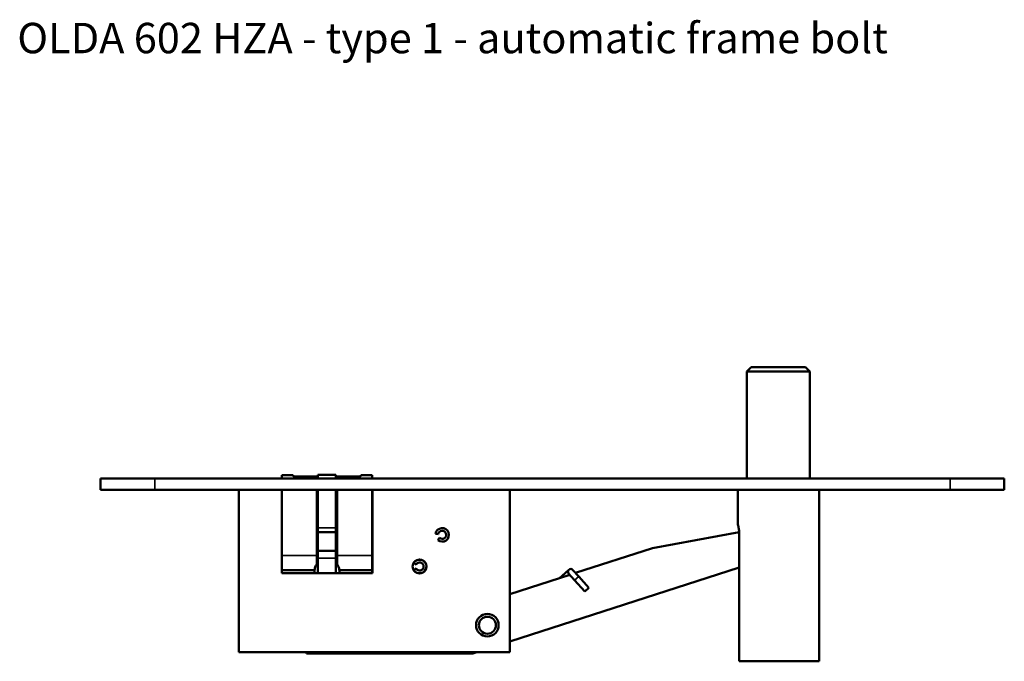
# Model space of a CAD drawing. Units: millimetres. Extents: x 18 to 1266, y -43 to 432.
# Drawn here: x 18 to 236, y 290 to 432 of the extents above; entities that cross this region are included whole.
import ezdxf

# ---------------------------------------------------------------- set-up
doc = ezdxf.new("R2010")
doc.units = ezdxf.units.MM
doc.header["$LTSCALE"] = 1.5
for name, color, linetype, lineweight in [('Symbol (ISO)', 7, 'Continuous', 25), ('Visible (ISO)', 7, 'Continuous', 50), ('Visible Narrow (ISO)', 7, 'Continuous', 35)]:
    doc.layers.add(name, color=color, linetype=linetype, lineweight=lineweight)
doc.styles.add('Note Text (ISO)', font='tahoma.ttf')

msp = doc.modelspace()

# ---------------------------------------------------------------- linework, layer by layer
at = {"layer": 'Visible (ISO)'}
for p, q in [((179.96, 354.81), (178.96, 353.81)), ((192.96, 353.81), (178.96, 353.81)), ((178.96, 353.81), (178.96, 330.15)), ((179.96, 354.81), (191.96, 354.81)), ((191.96, 354.81), (192.96, 353.81)), ((192.96, 353.81), (192.96, 330.15)), ((47.96, 330.15), (35.96, 330.15)), ((35.96, 327.65), (35.96, 330.15)), ((47.96, 330.15), (223.96, 330.15)), ((76.06, 330.86), (78.56, 330.86)), ((76.06, 330.86), (76.06, 330.15)), ((78.56, 330.86), (78.56, 330.54)), ((83.81, 330.54), (78.56, 330.54)), ((83.81, 330.54), (83.81, 330.15)), ((88.06, 330.92), (84.06, 330.92)), ((84.06, 330.92), (84.06, 330.15)), ((88.06, 330.15), (88.06, 330.92)), ((88.31, 330.15), (88.31, 330.54)), ((93.56, 330.54), (88.31, 330.54)), ((93.56, 330.86), (96.06, 330.86)), ((93.56, 330.54), (93.56, 330.86)), ((96.06, 330.15), (96.06, 330.86)), ((126.5, 330.15), (126.5, 330.16)), ((126.5, 330.16), (127.33, 330.16)), ((127.33, 330.16), (128.17, 330.16)), ((128.17, 330.15), (128.17, 330.16)), ((128.38, 330.15), (128.38, 330.16)), ((128.38, 330.16), (128.63, 330.16)), ((128.63, 330.15), (128.63, 330.16)), ((128.63, 330.16), (128.87, 330.16)), ((128.87, 330.15), (128.87, 330.16)), ((128.87, 330.16), (129.49, 330.16)), ((129.49, 330.15), (129.49, 330.16)), ((129.49, 330.16), (131.39, 330.16)), ((131.39, 330.15), (131.39, 330.16)), ((131.39, 330.16), (131.44, 330.16)), ((131.44, 330.16), (133.27, 330.16)), ((131.44, 330.15), (131.44, 330.16)), ((133.27, 330.15), (133.27, 330.16)), ((133.27, 330.16), (133.65, 330.16)), ((133.65, 330.15), (133.65, 330.16)), ((133.65, 330.16), (134.62, 330.16)), ((134.62, 330.16), (137.96, 330.16)), ((137.96, 330.16), (138.02, 330.16)), ((137.96, 330.15), (137.96, 330.16)), ((138.02, 330.15), (138.02, 330.16)), ((138.02, 330.16), (138.77, 330.16)), ((138.77, 330.16), (138.79, 330.16)), ((138.79, 330.15), (138.79, 330.16)), ((139.06, 330.16), (139.29, 330.16)), ((139.06, 330.15), (139.06, 330.16)), ((139.29, 330.16), (139.7, 330.16)), ((139.29, 330.15), (139.29, 330.16)), ((139.7, 330.16), (139.78, 330.16)), ((139.7, 330.15), (139.7, 330.16)), ((139.78, 330.16), (140.21, 330.16)), ((139.78, 330.15), (139.78, 330.16)), ((140.21, 330.16), (142.08, 330.16)), ((142.08, 330.16), (142.14, 330.16)), ((142.08, 330.15), (142.08, 330.16)), ((142.14, 330.16), (142.84, 330.16)), ((142.14, 330.15), (142.14, 330.16)), ((142.84, 330.16), (142.87, 330.16)), ((142.87, 330.16), (143.25, 330.16)), ((142.87, 330.15), (142.87, 330.16)), ((143.25, 330.16), (144.29, 330.16)), ((144.29, 330.16), (145.84, 330.16)), ((145.84, 330.16), (146.83, 330.16)), ((146.83, 330.16), (147.62, 330.16)), ((147.62, 330.16), (148.01, 330.16)), ((147.62, 330.15), (147.62, 330.16)), ((148.01, 330.16), (148.2, 330.16)), ((148.2, 330.15), (148.2, 330.16)), ((149.83, 330.15), (149.83, 330.16)), ((155.28, 330.16), (149.83, 330.16)), ((155.28, 330.16), (155.95, 330.16)), ((155.28, 330.15), (155.28, 330.16)), ((155.95, 330.16), (156.9, 330.16)), ((155.95, 330.15), (155.95, 330.16)), ((165.83, 330.16), (156.9, 330.16)), ((156.9, 330.15), (156.9, 330.16)), ((165.83, 330.15), (165.83, 330.16)), ((235.96, 330.15), (223.96, 330.15)), ((235.96, 327.65), (235.96, 330.15)), ((47.96, 327.65), (35.96, 327.65)), ((47.96, 327.65), (223.96, 327.65)), ((66.56, 327.65), (66.56, 291.65)), ((76.06, 309.15), (76.06, 327.65)), ((83.81, 327.65), (83.81, 313.11)), ((84.06, 327.65), (84.06, 319.24)), ((88.06, 319.24), (88.06, 327.65)), ((88.31, 313.11), (88.31, 327.65)), ((96.06, 313.11), (96.06, 327.65)), ((96.16, 327.65), (96.16, 309.15)), ((126.56, 327.65), (126.56, 291.65)), ((176.96, 327.65), (176.96, 320.15)), ((194.96, 327.65), (194.96, 289.65)), ((235.96, 327.65), (223.96, 327.65)), ((84.06, 319.24), (84.06, 318.33)), ((84.06, 318.17), (84.06, 318.33)), ((84.06, 314.2), (84.06, 318.17)), ((88.06, 318.33), (88.06, 319.24)), ((88.06, 318.33), (88.06, 318.17)), ((88.06, 318.17), (88.06, 314.2)), ((158.08, 314.72), (177.3, 318.23)), ((110.09, 317.9), (110.68, 317.8)), ((110.99, 316.96), (110.6, 316.5)), ((177.32, 317.65), (177.32, 289.65)), ((84.06, 315.86), (83.81, 315.86)), ((84.06, 314.05), (84.06, 314.2)), ((84.06, 314.05), (84.06, 312.49)), ((88.31, 315.86), (88.06, 315.86)), ((88.06, 314.2), (88.06, 314.05)), ((88.06, 312.49), (88.06, 314.05)), ((141.05, 309.21), (158.08, 314.72)), ((83.81, 311.19), (83.81, 313.11)), ((83.81, 312.07), (84.06, 312.07)), ((84.06, 312.01), (83.81, 312.01)), ((84.06, 309.15), (84.06, 312.49)), ((88.06, 312.49), (88.06, 309.15)), ((88.06, 312.07), (88.31, 312.07)), ((88.31, 312.01), (88.06, 312.01)), ((88.31, 313.11), (88.31, 311.19)), ((96.06, 313.11), (96.06, 309.86)), ((83.33, 309.86), (76.06, 309.86)), ((96.06, 309.86), (88.8, 309.86)), ((96.06, 309.15), (96.06, 309.86)), ((105.78, 310.2), (105.26, 309.9)), ((105.27, 311.4), (105.79, 311.1)), ((177.32, 310.43), (126.56, 294.01)), ((139.58, 309.94), (138.1, 308.59)), ((141.77, 308.42), (140.43, 309.9)), ((96.16, 309.15), (76.06, 309.15)), ((126.56, 304.52), (139.8, 308.8)), ((137.51, 308.06), (138.1, 308.59)), ((138.34, 308.33), (138.1, 308.59)), ((138.34, 308.33), (138.1, 308.59)), ((139.54, 309.09), (140.88, 307.61)), ((140.88, 307.61), (143.16, 305.09)), ((141.77, 308.42), (144.05, 305.9)), ((143.16, 305.09), (144.05, 305.9)), ((126.56, 291.65), (66.56, 291.65)), ((81.55, 291.4), (81.46, 291.65)), ((118.35, 291.35), (81.55, 291.4)), ((119.26, 291.65), (118.35, 291.35)), ((177.32, 289.65), (194.96, 289.65))]:
    msp.add_line(p, q, dxfattribs=at)
for centre, radius in [((106.56, 310.65), 1.55), ((121.56, 297.65), 2.5), ((121.56, 297.65), 1.88)]:
    msp.add_circle(centre, radius, dxfattribs=at)
for centre, radius, start, end in [((111.56, 317.65), 1.5, 230.2316, 170.2316), ((111.56, 317.65), 0.9, 230.2316, 170.2316), ((106.56, 310.65), 1.5, 209.7122, 149.7122), ((86.06, 309.61), 2.75, 144.9032, 174.7841), ((86.06, 309.61), 2.75, 5.2159, 35.0968), ((106.56, 310.65), 0.9, 209.7122, 149.7122), ((139.98, 309.49), 0.6, 42.2106, 222.2106), ((139.98, 309.49), 0.6, 42.2106, 222.2106)]:
    msp.add_arc(centre, radius, start, end, dxfattribs=at)
for points, knots in [([(176.96, 320.15), (176.96, 320.15), (176.98, 320.08), (177.05, 319.83), (177.09, 319.64), (177.18, 319.19), (177.23, 318.91), (177.3, 318.3), (177.32, 317.96), (177.32, 317.65)], [0.3788449, 0.3788449, 0.3788449, 0.3788449, 0.4735458, 0.4735458, 0.5682468, 0.5682468, 0.6629683, 0.6629683, 0.7576897, 0.7576897, 0.7576897, 0.7576897]), ([(83.35, 309.15), (83.35, 309.18), (83.34, 309.21), (83.32, 309.36), (83.32, 309.48), (83.31, 309.66), (83.32, 309.73), (83.32, 309.84), (83.33, 309.86), (83.33, 309.86)], [0.1890688, 0.1890688, 0.1890688, 0.1890688, 0.1982463, 0.1982463, 0.2363123, 0.2363123, 0.2741213, 0.2741213, 0.3119303, 0.3119303, 0.3119303, 0.3119303]), ([(88.8, 309.86), (88.8, 309.86), (88.81, 309.84), (88.81, 309.73), (88.82, 309.66), (88.81, 309.48), (88.81, 309.36), (88.78, 309.21), (88.78, 309.18), (88.77, 309.15)], [0.3119303, 0.3119303, 0.3119303, 0.3119303, 0.3497393, 0.3497393, 0.3875483, 0.3875483, 0.4256143, 0.4256143, 0.4347917, 0.4347917, 0.4347917, 0.4347917])]:
    msp.add_open_spline(points, degree=3, knots=knots, dxfattribs=at)
at = {"layer": 'Visible Narrow (ISO)'}
for p, q in [((47.96, 327.65), (47.96, 330.15)), ((127.33, 330.15), (127.33, 330.16)), ((134.62, 330.15), (134.62, 330.16)), ((138.77, 330.15), (138.77, 330.16)), ((140.21, 330.15), (140.21, 330.16)), ((142.84, 330.15), (142.84, 330.16)), ((143.25, 330.15), (143.25, 330.16)), ((144.29, 330.15), (144.29, 330.16)), ((145.84, 330.15), (145.84, 330.16)), ((146.83, 330.15), (146.83, 330.16)), ((148.01, 330.15), (148.01, 330.16)), ((223.96, 327.65), (223.96, 330.15)), ((88.06, 319.24), (84.06, 319.24)), ((88.06, 318.33), (84.06, 318.33)), ((88.06, 318.17), (84.06, 318.17)), ((88.06, 314.2), (84.06, 314.2)), ((88.06, 314.05), (84.06, 314.05)), ((83.81, 313.11), (76.06, 313.11)), ((88.06, 312.49), (84.06, 312.49)), ((96.06, 313.11), (88.31, 313.11)), ((140.88, 307.61), (141.77, 308.42))]:
    msp.add_line(p, q, dxfattribs=at)

# ---------------------------------------------------------------- texts
at = {"layer": 'Symbol (ISO)', "insert": (17.53, 431.02), "char_height": 6.735, "width": 248.4745, "attachment_point": 1, "style": 'Note Text (ISO)'}
msp.add_mtext('\\fTahoma|b1|i1;\\H6.7350;OLDA 602 HZA - type 1 - automatic frame bolt', dxfattribs=at)

doc.saveas('drawing.dxf')
